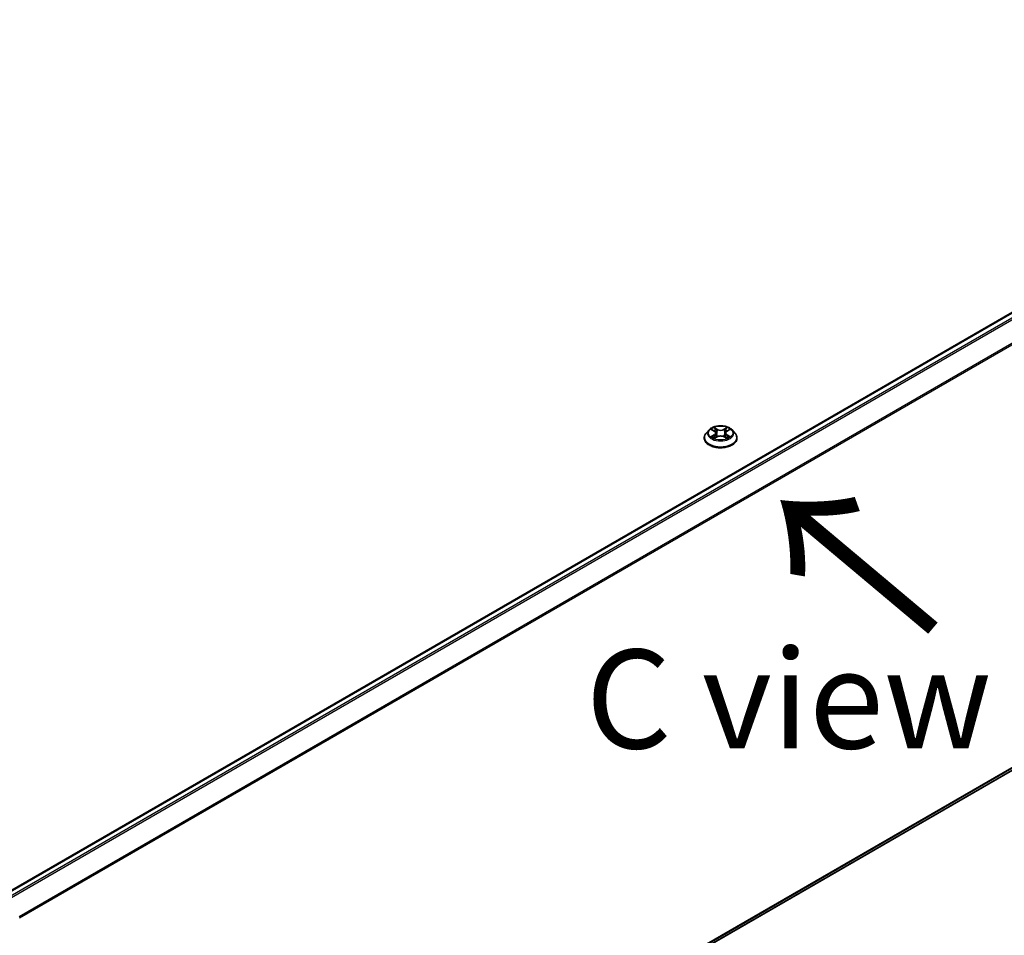
# Model space of a CAD drawing. Units: millimetres. Extents: x 7 to 8464, y 4 to 1971.
# Drawn here: x 46 to 59, y 101 to 113 of the extents above; entities that cross this region are included whole.
import ezdxf

# ---------------------------------------------------------------- set-up
doc = ezdxf.new("R2010")
doc.units = ezdxf.units.MM
doc.header["$LTSCALE"] = 0.5
doc.layers.get('Defpoints').update_dxf_attribs({"lineweight": 25})
for name, color, linetype, lineweight in [('Dimension (ISO)', 7, 'Continuous', 18), ('Symbol (ISO)', 7, 'Continuous', 18), ('Visible (ISO)', 7, 'Continuous', 35), ('Visible Narrow (ISO)', 7, 'Continuous', 25)]:
    doc.layers.add(name, color=color, linetype=linetype, lineweight=lineweight)
doc.styles.add('Note Text (TK)', font='MS PGothic.ttf')
doc.dimstyles.new('Default - Method 1b (TK)', dxfattribs={"dimscale": 0.5, "dimtxt": 2.5, "dimasz": 2.5, "dimexe": 1, "dimexo": 1.5, "dimgap": 1, "dimtad": 1, "dimdsep": 46, "dimtxsty": 'Note Text (TK)', "dimblk": 'OPEN', "dimcen": 0.09, "dimdle": 5, "dimclrd": 100, "dimclre": 100, "dimclrt": 7, "dimadec": 1, "dimazin": 1, "dimtfac": 1, "dimtmove": 0, "dimatfit": 3, "dimldrblk": 'OPEN', "dimfxl": 1, "dimtolj": 1, "dimlwd": -1, "dimlwe": -1, "dimarcsym": 0})

# ---------------------------------------------------------------- blocks, each defined once
blk = doc.blocks.new('_Open')
at = {"color": 0, "linetype": 'ByBlock', "lineweight": -2}
for p, q in [((-1, 0.1667), (0, 0)), ((-1, -0.1667), (0, 0)), ((0, 0), (-1, 0))]:
    blk.add_line(p, q, dxfattribs=at)
blk = doc.blocks.new('*D18')
at = {"layer": 'Defpoints', "color": 0}
for p in [(66.347, 107.533), (44.332, 95.473), (51.045, 91.597)]:
    blk.add_point(p, dxfattribs=at)
at = {"layer": 'Dimension (ISO)', "color": 100}
for p, q in [((67.095, 107.102), (72.844, 103.782)), ((71.267, 103.438), (52.124, 92.229)), ((45.08, 95.041), (51.544, 91.309))]:
    blk.add_line(p, q, dxfattribs=at)
at = {"layer": 'Dimension (ISO)', "color": 100, "xscale": 1.25, "yscale": 1.25, "zscale": 1.25}
for p, rotation in [((72.346, 104.07), 30.351792967873), ((51.045, 91.597), 210.351792967873)]:
    blk.add_blockref('_Open', p, dxfattribs=dict(at, rotation=rotation))
at = {"layer": 'Dimension (ISO)', "color": 7, "insert": (60.417, 98.255), "char_height": 1.25, "attachment_point": 4, "rotation": 30.3518, "style": 'Note Text (TK)'}
blk.add_mtext('\\A1;{\\Q-29.648;\\W0.819;\\H0.816x;430}', dxfattribs=at)

msp = doc.modelspace()

# ---------------------------------------------------------------- linework, layer by layer
at = {"layer": 'Visible (ISO)'}
for p, q in [((65.4283, 112.5057), (46.241, 101.4279)), ((55.2106, 107.3189), (55.2409, 107.3007)), ((55.4037, 107.3007), (55.434, 107.3189)), ((55.1152, 107.212), (55.1152, 107.2143)), ((55.1758, 107.3146), (55.1404, 107.2751)), ((55.2466, 107.2107), (55.2782, 107.2283)), ((55.2597, 107.2758), (55.2655, 107.2212)), ((55.3664, 107.2283), (55.398, 107.2107)), ((55.3849, 107.2758), (55.3791, 107.2212)), ((55.4688, 107.3146), (55.5042, 107.2751)), ((55.5295, 107.212), (55.5295, 107.2143)), ((46.4493, 95.7564), (65.5032, 106.7572))]:
    msp.add_line(p, q, dxfattribs=at)
for points, knots in [([(55.4688, 107.3146), (55.46, 107.3244), (55.4489, 107.3329), (55.4226, 107.3477), (55.4073, 107.3538), (55.3745, 107.3627), (55.357, 107.3655), (55.3214, 107.3676), (55.3035, 107.367), (55.2686, 107.3624), (55.2518, 107.3584), (55.2209, 107.3472), (55.2068, 107.34), (55.1877, 107.3264), (55.1813, 107.3207), (55.1758, 107.3146)], [1.2629648, 1.2629648, 1.2629648, 1.2629648, 1.5839777, 1.5839777, 1.9184063, 1.9184063, 2.2514838, 2.2514838, 2.5827972, 2.5827972, 2.9145331, 2.9145331, 3.2485111, 3.2485111, 3.4494242, 3.4494242, 3.4494242, 3.4494242]), ([(55.1404, 107.2751), (55.1372, 107.2715), (55.1343, 107.2678), (55.129, 107.2602), (55.1266, 107.2563), (55.1225, 107.2483), (55.1208, 107.2442), (55.118, 107.2358), (55.1169, 107.2316), (55.1155, 107.223), (55.1152, 107.2187), (55.1152, 107.2143)], [3.4494242, 3.4494242, 3.4494242, 3.4494242, 3.54493753, 3.54493753, 3.64045085, 3.64045085, 3.73596417, 3.73596417, 3.83147749, 3.83147749, 3.92699082, 3.92699082, 3.92699082, 3.92699082]), ([(55.1152, 107.212), (55.1152, 107.1992), (55.1185, 107.1865), (55.1316, 107.1621), (55.1415, 107.1504), (55.1671, 107.1294), (55.1831, 107.12), (55.219, 107.1047), (55.2391, 107.0988), (55.2814, 107.091), (55.3035, 107.0892), (55.3477, 107.0896), (55.3697, 107.0919), (55.4114, 107.1004), (55.4312, 107.1067), (55.4664, 107.1226), (55.4819, 107.1323), (55.5068, 107.1544), (55.5164, 107.1667), (55.527, 107.1902), (55.5295, 107.2011), (55.5295, 107.212)], [3.9269908, 3.9269908, 3.9269908, 3.9269908, 4.2267014, 4.2267014, 4.5391124, 4.5391124, 4.8636054, 4.8636054, 5.1893334, 5.1893334, 5.5140838, 5.5140838, 5.8384387, 5.8384387, 6.1632728, 6.1632728, 6.4890702, 6.4890702, 6.8129852, 6.8129852, 7.0685835, 7.0685835, 7.0685835, 7.0685835]), ([(55.2243, 107.2259), (55.2256, 107.2249), (55.227, 107.2238), (55.23, 107.2216), (55.2316, 107.2206), (55.235, 107.2184), (55.2368, 107.2174), (55.2406, 107.2153), (55.2426, 107.2143), (55.2459, 107.2128), (55.2471, 107.2122), (55.2484, 107.2117)], [4.53490148, 4.53490148, 4.53490148, 4.53490148, 4.60505141, 4.60505141, 4.67520135, 4.67520135, 4.74535128, 4.74535128, 4.81550122, 4.81550122, 4.85637589, 4.85637589, 4.85637589, 4.85637589]), ([(55.2597, 107.2758), (55.2595, 107.2777), (55.259, 107.2796), (55.2577, 107.2834), (55.2568, 107.2852), (55.2546, 107.2887), (55.2533, 107.2904), (55.2503, 107.2937), (55.2487, 107.2952), (55.245, 107.2981), (55.2431, 107.2995), (55.2409, 107.3007)], [0.84730152, 0.84730152, 0.84730152, 0.84730152, 0.98850982, 0.98850982, 1.12971813, 1.12971813, 1.27092643, 1.27092643, 1.41213473, 1.41213473, 1.55334303, 1.55334303, 1.55334303, 1.55334303]), ([(55.3664, 107.2283), (55.3617, 107.2309), (55.3563, 107.2331), (55.3446, 107.2365), (55.3383, 107.2376), (55.3256, 107.2388), (55.319, 107.2388), (55.3063, 107.2376), (55.3, 107.2365), (55.2884, 107.2331), (55.283, 107.2309), (55.2782, 107.2283)], [1.5882496, 1.5882496, 1.5882496, 1.5882496, 1.8954276, 1.8954276, 2.2026055, 2.2026055, 2.5097835, 2.5097835, 2.8169614, 2.8169614, 3.1241394, 3.1241394, 3.1241394, 3.1241394]), ([(55.4037, 107.3007), (55.4016, 107.2995), (55.3996, 107.2981), (55.3959, 107.2952), (55.3943, 107.2937), (55.3913, 107.2904), (55.39, 107.2887), (55.3878, 107.2852), (55.3869, 107.2834), (55.3856, 107.2796), (55.3852, 107.2777), (55.3849, 107.2758)], [3.15904595, 3.15904595, 3.15904595, 3.15904595, 3.30025425, 3.30025425, 3.44146255, 3.44146255, 3.58267086, 3.58267086, 3.72387916, 3.72387916, 3.86508746, 3.86508746, 3.86508746, 3.86508746]), ([(55.3962, 107.2117), (55.3975, 107.2122), (55.3987, 107.2128), (55.402, 107.2143), (55.404, 107.2153), (55.4078, 107.2174), (55.4096, 107.2184), (55.413, 107.2206), (55.4146, 107.2216), (55.4176, 107.2238), (55.419, 107.2249), (55.4203, 107.2259)], [6.13919839, 6.13919839, 6.13919839, 6.13919839, 6.18007307, 6.18007307, 6.250223, 6.250223, 6.32037294, 6.32037294, 6.39052288, 6.39052288, 6.46067281, 6.46067281, 6.46067281, 6.46067281]), ([(55.5295, 107.2143), (55.5295, 107.2187), (55.5291, 107.223), (55.5277, 107.2316), (55.5266, 107.2358), (55.5238, 107.2442), (55.5221, 107.2483), (55.518, 107.2563), (55.5156, 107.2602), (55.5103, 107.2678), (55.5074, 107.2715), (55.5042, 107.2751)], [0.78539816, 0.78539816, 0.78539816, 0.78539816, 0.88091149, 0.88091149, 0.97642481, 0.97642481, 1.07193813, 1.07193813, 1.16745145, 1.16745145, 1.26296478, 1.26296478, 1.26296478, 1.26296478])]:
    msp.add_open_spline(points, degree=3, knots=knots, dxfattribs=at)
at = {"layer": 'Visible Narrow (ISO)'}
for p, q in [((46.2473, 101.4243), (65.439, 112.5046)), ((65.4925, 112.4737), (46.3008, 101.3934)), ((46.3179, 101.3835), (65.5041, 112.4607)), ((65.6224, 112.2287), (46.4432, 101.1556)), ((46.4487, 101.1435), (65.6259, 112.2154)), ((55.2004, 107.3237), (55.2391, 107.3006)), ((55.2799, 107.3242), (55.2399, 107.3465)), ((55.2523, 107.3341), (55.2775, 107.32)), ((55.2775, 107.32), (55.2738, 107.2694)), ((55.4048, 107.3465), (55.3647, 107.3242)), ((55.3672, 107.32), (55.3923, 107.3341)), ((55.3672, 107.32), (55.3708, 107.2694)), ((55.4055, 107.3006), (55.4442, 107.3237)), ((55.2391, 107.2517), (55.2004, 107.2285)), ((55.2173, 107.233), (55.2417, 107.2476)), ((55.2399, 107.2058), (55.2799, 107.2281)), ((55.2417, 107.2476), (55.2442, 107.2136)), ((55.3647, 107.2281), (55.4048, 107.2058)), ((55.4029, 107.2476), (55.4004, 107.2136)), ((55.4029, 107.2476), (55.4273, 107.233)), ((55.4442, 107.2285), (55.4055, 107.2517)), ((65.6259, 106.8625), (46.4493, 95.791)), ((46.4493, 95.7838), (65.6224, 106.8534)), ((65.5041, 106.7578), (46.4493, 95.7565))]:
    msp.add_line(p, q, dxfattribs=at)
msp.add_ellipse((55.3223, 107.2761), major_axis=(0.153, 0), ratio=0.5773503, dxfattribs=at)
for centre, major_axis, ratio, start_param, end_param in [((55.3223, 107.2761), (-0.1471, 0), 0.5773503, 5.3071026, 5.6884717), ((55.2498, 107.3328), (-0.00292, -0.00206), 0.1849737, 1.043317, 2.4384992), ((55.2799, 107.3212), (-0.00174, -0.00312), 0.5671862, 3.9184152, 5.401945), ((55.3223, 107.3468), (0.0646, 0), 0.5773503, 3.9444441, 5.4803339), ((55.3223, 107.3495), (-0.061, 0), 0.5773503, 0.8028515, 2.3387412), ((55.3647, 107.3212), (0.00174, -0.00312), 0.5671862, 0.8812403, 2.3647701), ((55.3948, 107.3328), (-0.00292, 0.00206), 0.1849737, 0.7030935, 2.0982756), ((55.3223, 107.2761), (-0.1471, 0), 0.5773503, 3.7363063, 4.1176753), ((55.3223, 107.2207), (-0.2048, 0), 0.5773503, 5.8056187, 9.9023446), ((55.3223, 107.2143), (-0.2071, 0), 0.5773503, 0, 3.1415927), ((55.3223, 107.212), (0.2071, 0), 0.5773503, 3.1415927, 6.2831853), ((55.3223, 107.2708), (-0.1649, 0), 0.5773503, 5.8056187, 9.9023446), ((55.3223, 107.2761), (0.1471, 0), 0.5773503, 3.7363063, 4.1176753), ((55.2199, 107.2319), (-0.00069, -0.0035), 0.7797536, 4.5269049, 5.922087), ((55.2303, 107.2244), (-0.00304, -0.00188), 0.7297361, 5.1634453, 5.7754826), ((55.3223, 107.2599), (0.1152, 0), 0.5773503, 2.1762943, 2.4206222), ((55.2391, 107.2977), (0.00183, 0.00307), 0.5873385, 0, 0.7942785), ((55.1952, 107.2761), (0.061, 0), 0.5773503, 5.5152404, 7.0511302), ((55.2391, 107.2487), (0.00183, -0.00307), 0.5873385, 0.8637843, 2.3473142), ((55.1952, 107.2735), (0.0646, 0), 0.5773503, 5.5152404, 6.3450887), ((55.2586, 107.3144), (-0.00344, -0.00095), 0.2229178, 3.8515805, 5.2070037), ((55.2714, 107.2682), (-0.00344, -0.00095), 0.2228845, 3.8515738, 5.2026198), ((55.2799, 107.2252), (-0.00174, 0.00312), 0.5671862, 5.5063628, 6.2831853), ((55.3223, 107.2027), (0.061, 0), 0.5773503, 0.8028515, 2.3387412), ((55.3647, 107.2252), (0.00174, 0.00312), 0.5671862, 0, 0.7768225), ((55.3732, 107.2682), (-0.00344, 0.00095), 0.2228845, 4.2221582, 5.5732041), ((55.4494, 107.2761), (-0.061, 0), 0.5773503, 5.5152404, 7.0511302), ((55.386, 107.3144), (-0.00344, 0.00095), 0.2229178, 4.2177743, 5.5731974), ((55.4494, 107.2735), (-0.0646, 0), 0.5773503, 6.221282, 7.0511302), ((55.3223, 107.2599), (0.1152, 0), 0.5773503, 0.7209705, 0.9652983), ((55.4055, 107.2487), (-0.00183, -0.00307), 0.5873385, 3.9358711, 5.419401), ((55.4055, 107.2977), (-0.00183, 0.00307), 0.5873385, 5.4889069, 6.2831853), ((55.3223, 107.2761), (0.1471, 0), 0.5773503, 5.3071026, 5.6884717), ((55.4144, 107.2244), (-0.00304, 0.00188), 0.7297361, 3.6492954, 4.2613326), ((55.4247, 107.2319), (0.00069, -0.0035), 0.7797536, 0.3610983, 1.7562804)]:
    msp.add_ellipse(centre, major_axis=major_axis, ratio=ratio, start_param=start_param, end_param=end_param, dxfattribs=at)
for points, knots in [([(55.2175, 107.3147), (55.2169, 107.3154), (55.2163, 107.316), (55.2141, 107.3179), (55.2124, 107.3191), (55.2091, 107.3209), (55.2074, 107.3216), (55.204, 107.3229), (55.2022, 107.3233), (55.2004, 107.3237)], [0.001908258, 0.001908258, 0.001908258, 0.001908258, 0.005934038, 0.005934038, 0.0154285, 0.0154285, 0.023744988, 0.023744988, 0.032394303, 0.032394303, 0.032394303, 0.032394303]), ([(55.2004, 107.3237), (55.202, 107.3231), (55.2037, 107.3224), (55.2068, 107.321), (55.2083, 107.3202), (55.2101, 107.3192), (55.2103, 107.319), (55.2106, 107.3189)], [-0.032394303, -0.032394303, -0.032394303, -0.032394303, -0.023744988, -0.023744988, -0.0154285, -0.0154285, -0.013913302, -0.013913302, -0.013913302, -0.013913302]), ([(55.2523, 107.3341), (55.2511, 107.3352), (55.25, 107.3364), (55.2471, 107.3394), (55.2454, 107.3411), (55.2424, 107.3441), (55.2411, 107.3454), (55.2399, 107.3465)], [-0.032055974, -0.032055974, -0.032055974, -0.032055974, -0.02365019, -0.02365019, -0.010200936, -0.010200936, 0.000338329, 0.000338329, 0.000338329, 0.000338329]), ([(55.2399, 107.3465), (55.2407, 107.3452), (55.2415, 107.3438), (55.2434, 107.3403), (55.2445, 107.3381), (55.2467, 107.3343), (55.2476, 107.3328), (55.2487, 107.3313)], [-0.000338329, -0.000338329, -0.000338329, -0.000338329, 0.010200936, 0.010200936, 0.02365019, 0.02365019, 0.032055974, 0.032055974, 0.032055974, 0.032055974]), ([(55.2487, 107.3313), (55.2505, 107.3288), (55.2521, 107.3262), (55.2548, 107.3205), (55.2559, 107.3176), (55.2568, 107.3146)], [-0.028982846, -0.028982846, -0.028982846, -0.028982846, -0.014585063, -0.014585063, 0, 0, 0, 0]), ([(55.2611, 107.3156), (55.2602, 107.3189), (55.2589, 107.3221), (55.256, 107.3283), (55.2542, 107.3313), (55.2523, 107.3341)], [0, 0, 0, 0, 0.014585063, 0.014585063, 0.028982846, 0.028982846, 0.028982846, 0.028982846]), ([(55.3923, 107.3341), (55.3904, 107.3313), (55.3886, 107.3283), (55.3857, 107.3221), (55.3845, 107.3188), (55.3836, 107.3156)], [0, 0, 0, 0, 0.014491423, 0.014491423, 0.028982846, 0.028982846, 0.028982846, 0.028982846]), ([(55.3879, 107.3146), (55.3887, 107.3175), (55.3898, 107.3205), (55.3925, 107.3261), (55.3941, 107.3288), (55.396, 107.3313)], [-0.028982846, -0.028982846, -0.028982846, -0.028982846, -0.014491423, -0.014491423, 0, 0, 0, 0]), ([(55.4048, 107.3465), (55.4037, 107.3456), (55.4026, 107.3446), (55.4005, 107.3425), (55.3995, 107.3414), (55.3973, 107.3391), (55.396, 107.3378), (55.394, 107.3357), (55.3932, 107.3349), (55.3923, 107.3341)], [-0.032394303, -0.032394303, -0.032394303, -0.032394303, -0.023744988, -0.023744988, -0.0154285, -0.0154285, -0.005934038, -0.005934038, 0, 0, 0, 0]), ([(55.396, 107.3313), (55.3967, 107.3324), (55.3974, 107.3334), (55.399, 107.3361), (55.3999, 107.3377), (55.4014, 107.3406), (55.4021, 107.3419), (55.4034, 107.3443), (55.4041, 107.3455), (55.4048, 107.3465)], [0, 0, 0, 0, 0.005934038, 0.005934038, 0.0154285, 0.0154285, 0.023744988, 0.023744988, 0.032394303, 0.032394303, 0.032394303, 0.032394303]), ([(55.4442, 107.3237), (55.442, 107.3233), (55.4399, 107.3226), (55.4351, 107.3207), (55.4325, 107.3194), (55.4291, 107.3167), (55.428, 107.3158), (55.4271, 107.3147)], [-0.000338329, -0.000338329, -0.000338329, -0.000338329, 0.010200936, 0.010200936, 0.02365019, 0.02365019, 0.030147716, 0.030147716, 0.030147716, 0.030147716]), ([(55.434, 107.3189), (55.4354, 107.3197), (55.4368, 107.3205), (55.4403, 107.3221), (55.4422, 107.323), (55.4442, 107.3237)], [-0.018142672, -0.018142672, -0.018142672, -0.018142672, -0.010200936, -0.010200936, 0.000338329, 0.000338329, 0.000338329, 0.000338329]), ([(55.2173, 107.233), (55.2162, 107.2328), (55.2148, 107.2325), (55.2112, 107.2318), (55.2088, 107.2312), (55.2044, 107.2299), (55.2024, 107.2293), (55.2004, 107.2285)], [-0.032055974, -0.032055974, -0.032055974, -0.032055974, -0.02365019, -0.02365019, -0.010200936, -0.010200936, 0.000338329, 0.000338329, 0.000338329, 0.000338329]), ([(55.2004, 107.2285), (55.2026, 107.229), (55.2048, 107.2293), (55.2096, 107.2296), (55.2121, 107.2295), (55.2159, 107.2292), (55.2172, 107.229), (55.2183, 107.2288)], [-0.000338329, -0.000338329, -0.000338329, -0.000338329, 0.010200936, 0.010200936, 0.02365019, 0.02365019, 0.032055974, 0.032055974, 0.032055974, 0.032055974]), ([(55.2277, 107.2256), (55.2264, 107.2276), (55.2249, 107.2293), (55.2214, 107.2318), (55.2195, 107.2326), (55.2173, 107.233)], [0, 0, 0, 0, 0.014585063, 0.014585063, 0.028982846, 0.028982846, 0.028982846, 0.028982846]), ([(55.2183, 107.2288), (55.2202, 107.2284), (55.222, 107.2277), (55.2238, 107.2264), (55.2241, 107.2261), (55.2243, 107.2259)], [-0.028982846, -0.028982846, -0.028982846, -0.028982846, -0.014585063, -0.014585063, -0.012042017, -0.012042017, -0.012042017, -0.012042017]), ([(55.2478, 107.2113), (55.2474, 107.2114), (55.247, 107.2114), (55.2456, 107.2112), (55.2447, 107.2108), (55.2432, 107.2098), (55.2425, 107.2092), (55.2412, 107.2077), (55.2405, 107.2068), (55.2399, 107.2058)], [0.002440164, 0.002440164, 0.002440164, 0.002440164, 0.005934038, 0.005934038, 0.0154285, 0.0154285, 0.023744988, 0.023744988, 0.032394303, 0.032394303, 0.032394303, 0.032394303]), ([(55.2399, 107.2058), (55.2409, 107.2067), (55.242, 107.2076), (55.2441, 107.2091), (55.2451, 107.2098), (55.2463, 107.2105), (55.2464, 107.2106), (55.2466, 107.2107)], [-0.032394303, -0.032394303, -0.032394303, -0.032394303, -0.023744988, -0.023744988, -0.0154285, -0.0154285, -0.014299664, -0.014299664, -0.014299664, -0.014299664]), ([(55.2568, 107.3146), (55.2589, 107.3069), (55.261, 107.2992), (55.2653, 107.2838), (55.2674, 107.2761), (55.2696, 107.2684)], [-0.068779854, -0.068779854, -0.068779854, -0.068779854, -0.034389927, -0.034389927, 0, 0, 0, 0]), ([(55.2738, 107.2694), (55.2717, 107.2771), (55.2696, 107.2848), (55.2653, 107.3002), (55.2632, 107.3079), (55.2611, 107.3156)], [0, 0, 0, 0, 0.034389927, 0.034389927, 0.068779854, 0.068779854, 0.068779854, 0.068779854]), ([(55.2696, 107.2684), (55.2726, 107.2575), (55.2761, 107.2467), (55.2809, 107.2342), (55.2816, 107.2323), (55.2824, 107.2304)], [-0.098241255, -0.098241255, -0.098241255, -0.098241255, -0.049120627, -0.049120627, -0.040233478, -0.040233478, -0.040233478, -0.040233478]), ([(55.2858, 107.2319), (55.2851, 107.2337), (55.2844, 107.2355), (55.28, 107.2478), (55.2767, 107.2586), (55.2738, 107.2694)], [0.040586257, 0.040586257, 0.040586257, 0.040586257, 0.049120627, 0.049120627, 0.098241255, 0.098241255, 0.098241255, 0.098241255]), ([(55.3708, 107.2694), (55.3679, 107.2586), (55.3646, 107.2478), (55.3602, 107.2355), (55.3595, 107.2337), (55.3588, 107.2319)], [0, 0, 0, 0, 0.049120627, 0.049120627, 0.057654997, 0.057654997, 0.057654997, 0.057654997]), ([(55.3622, 107.2304), (55.363, 107.2323), (55.3637, 107.2342), (55.3685, 107.2467), (55.372, 107.2575), (55.375, 107.2684)], [-0.058007777, -0.058007777, -0.058007777, -0.058007777, -0.049120627, -0.049120627, 0, 0, 0, 0]), ([(55.3836, 107.3156), (55.3814, 107.3079), (55.3793, 107.3002), (55.375, 107.2848), (55.3729, 107.2771), (55.3708, 107.2694)], [0, 0, 0, 0, 0.034389927, 0.034389927, 0.068779854, 0.068779854, 0.068779854, 0.068779854]), ([(55.375, 107.2684), (55.3772, 107.2761), (55.3793, 107.2838), (55.3836, 107.2992), (55.3857, 107.3069), (55.3879, 107.3146)], [-0.068779854, -0.068779854, -0.068779854, -0.068779854, -0.034389927, -0.034389927, 0, 0, 0, 0]), ([(55.4048, 107.2058), (55.404, 107.207), (55.4032, 107.2081), (55.4012, 107.2101), (55.4001, 107.2108), (55.3982, 107.2113), (55.3975, 107.2114), (55.3968, 107.2113)], [-0.000338329, -0.000338329, -0.000338329, -0.000338329, 0.010200936, 0.010200936, 0.02365019, 0.02365019, 0.02961581, 0.02961581, 0.02961581, 0.02961581]), ([(55.398, 107.2107), (55.399, 107.2101), (55.3999, 107.2095), (55.4022, 107.2079), (55.4035, 107.2069), (55.4048, 107.2058)], [-0.01775631, -0.01775631, -0.01775631, -0.01775631, -0.010200936, -0.010200936, 0.000338329, 0.000338329, 0.000338329, 0.000338329]), ([(55.4273, 107.233), (55.4251, 107.2326), (55.4232, 107.2318), (55.4197, 107.2293), (55.4182, 107.2276), (55.4169, 107.2256)], [0, 0, 0, 0, 0.014491423, 0.014491423, 0.028982846, 0.028982846, 0.028982846, 0.028982846]), ([(55.4203, 107.2259), (55.4205, 107.2261), (55.4208, 107.2263), (55.4226, 107.2277), (55.4244, 107.2284), (55.4263, 107.2288)], [-0.016940829, -0.016940829, -0.016940829, -0.016940829, -0.014491423, -0.014491423, 0, 0, 0, 0]), ([(55.4263, 107.2288), (55.4271, 107.2289), (55.428, 107.2291), (55.4305, 107.2294), (55.4322, 107.2295), (55.4356, 107.2295), (55.4372, 107.2295), (55.4406, 107.2292), (55.4424, 107.2289), (55.4442, 107.2285)], [0, 0, 0, 0, 0.005934038, 0.005934038, 0.0154285, 0.0154285, 0.023744988, 0.023744988, 0.032394303, 0.032394303, 0.032394303, 0.032394303]), ([(55.4442, 107.2285), (55.4426, 107.2291), (55.441, 107.2297), (55.4378, 107.2306), (55.4363, 107.2311), (55.4331, 107.2318), (55.4315, 107.2322), (55.429, 107.2327), (55.4281, 107.2329), (55.4273, 107.233)], [-0.032394303, -0.032394303, -0.032394303, -0.032394303, -0.023744988, -0.023744988, -0.0154285, -0.0154285, -0.005934038, -0.005934038, 0, 0, 0, 0])]:
    msp.add_open_spline(points, degree=3, knots=knots, dxfattribs=at)
for points in [[(55.2302, 107.2215), (55.2294, 107.2229), (55.2285, 107.2242), (55.2277, 107.2256)], [(55.4169, 107.2256), (55.4161, 107.2242), (55.4152, 107.2229), (55.4144, 107.2215)]]:
    msp.add_open_spline(points, degree=3, dxfattribs=at)

# ---------------------------------------------------------------- texts
at = {"layer": 'Symbol (ISO)', "color": 7, "insert": (58.1175, 104.765), "char_height": 2, "attachment_point": 4, "rotation": 140, "line_spacing_factor": 1.5, "style": 'Note Text (TK)'}
msp.add_mtext('\\fMS PGothic|b0|i0;{\\H2.0000;→}', dxfattribs=at)
at = {"layer": 'Symbol (ISO)', "color": 7, "insert": (56.1839, 103.9102), "char_height": 1.25, "attachment_point": 5, "line_spacing_factor": 1.5, "style": 'Note Text (TK)'}
msp.add_mtext('\\fＭＳ Ｐゴシック|b0|i0;C view', dxfattribs=at)

# ---------------------------------------------------------------- dimensions: what is measured, and where the dimension line sits
at = {"layer": 'Dimension (ISO)', "color": 100}
dim = msp.add_linear_dim(base=(51.0453, 91.597), p1=(66.3473, 107.5332), p2=(44.3324, 95.4727), angle=30.35179, text='{\\Q-29.648;\\W0.819;\\H0.816x;430}', dimstyle='Default - Method 1b (TK)', override={"dimgap": 1, "dimdec": 0, "dimlfac": 2, "dimtol": 0, "dimlim": 0, "dimtp": 0, "dimtm": 0, "dimtdec": 0, "dimtofl": 0, "dimatfit": 1}, dxfattribs=at)
dim.commit()
dim.dimension.update_dxf_attribs({"geometry": '*D18', "text_midpoint": (61.6956, 97.8334), "dimtype": 160})

doc.saveas('drawing.dxf')
